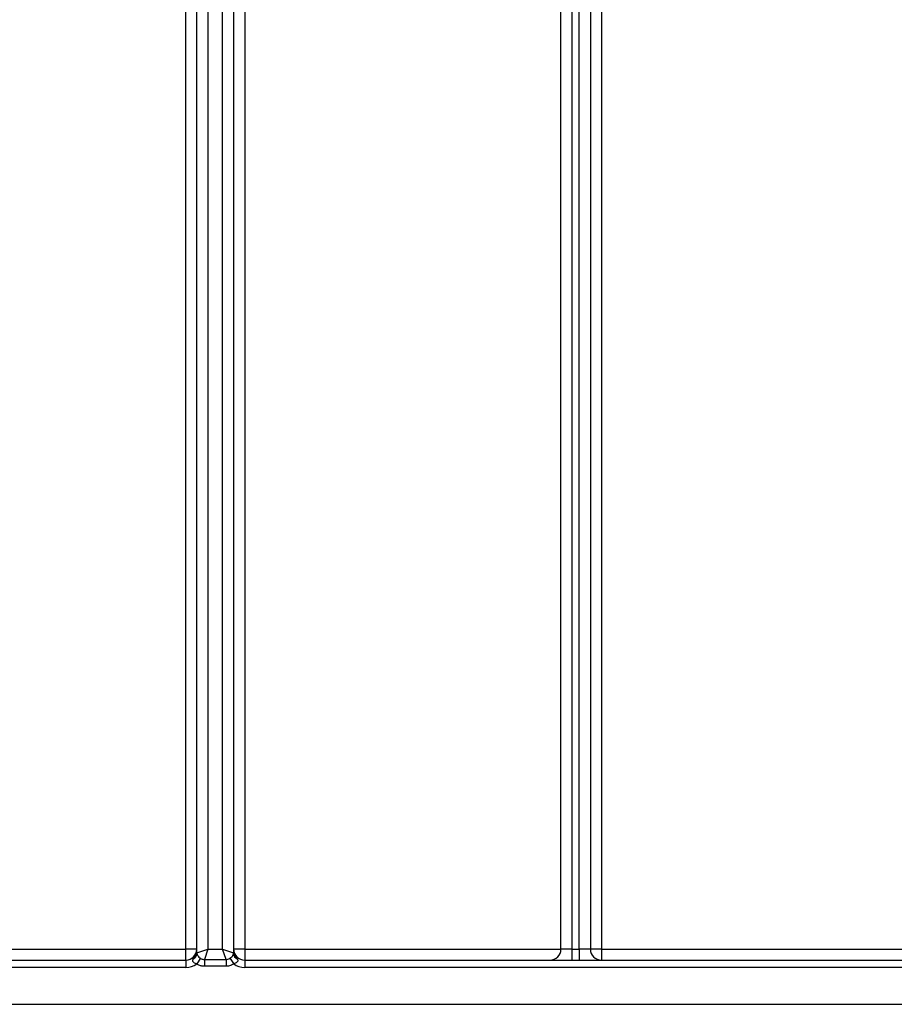
# Model space of a CAD drawing. Units: millimetres. Extents: x 1 to 418, y -29 to 291.
# Drawn here: x 60 to 69, y 152 to 162 of the extents above; entities that cross this region are included whole.
import ezdxf

# ---------------------------------------------------------------- set-up
doc = ezdxf.new("R2010")
doc.units = ezdxf.units.MM

msp = doc.modelspace()

# ---------------------------------------------------------------- linework, layer by layer
at = {"color": 7, "linetype": 'Continuous', "lineweight": 25}
for p, q in [((65.847975, 152.503979), (65.847975, 170.694059)), ((65.955118, 170.694059), (65.955118, 152.503979)), ((65.776546, 167.646836), (65.776546, 152.503979)), ((65.669404, 152.503979), (65.669404, 167.539693)), ((62.240832, 167.079624), (62.240832, 152.503979)), ((62.383689, 152.503979), (62.383689, 167.079624)), ((62.026546, 152.503979), (62.026546, 167.027897)), ((62.133689, 152.468265), (62.133689, 166.990946)), ((62.490832, 166.990946), (62.490832, 152.468265)), ((62.597975, 167.027897), (62.597975, 152.503979)), ((66.062261, 165.23001), (66.062261, 152.503979)), ((55.383689, 152.503979), (62.026546, 152.503979)), ((62.133689, 152.503979), (62.026546, 152.503979)), ((62.026546, 152.396836), (62.026546, 152.503979)), ((62.133689, 152.468265), (62.240832, 152.503979)), ((62.240832, 152.503979), (62.207512, 152.40402)), ((62.240832, 152.503979), (62.383689, 152.503979)), ((62.417009, 152.40402), (62.383689, 152.503979)), ((62.383689, 152.503979), (62.490832, 152.468265)), ((62.597975, 152.503979), (62.490832, 152.503979)), ((62.597975, 152.503979), (62.597975, 152.396836)), ((62.597975, 152.503979), (65.669404, 152.503979)), ((65.776546, 152.503979), (65.669404, 152.503979)), ((65.776546, 152.503979), (65.847975, 152.503979)), ((65.776546, 152.503979), (65.776546, 152.396836)), ((65.847975, 152.503979), (65.847975, 152.396836)), ((65.955118, 152.503979), (65.847975, 152.503979)), ((66.062261, 152.503979), (65.955118, 152.503979)), ((66.062261, 152.503979), (66.062261, 152.396836)), ((66.062261, 152.503979), (70.969404, 152.503979)), ((55.383689, 152.396836), (62.026546, 152.396836)), ((62.026546, 152.396836), (62.026546, 152.325408)), ((62.0991, 152.40976), (62.107538, 152.422987)), ((62.169543, 152.414984), (62.132507, 152.360243)), ((62.207512, 152.40402), (62.417009, 152.40402)), ((62.207512, 152.40402), (62.207512, 152.33738)), ((62.417009, 152.40402), (62.417009, 152.33738)), ((62.454979, 152.414984), (62.492015, 152.360243)), ((62.516983, 152.422987), (62.525421, 152.40976)), ((62.597975, 152.396836), (62.597975, 152.325408)), ((62.597975, 152.396836), (70.969404, 152.396836)), ((62.026546, 152.325408), (55.383689, 152.325408)), ((62.417009, 152.33738), (62.207512, 152.33738)), ((70.969404, 152.325408), (62.597975, 152.325408)), ((55.276546, 151.968265), (121.219404, 151.968265))]:
    msp.add_line(p, q, dxfattribs=at)
for centre, radius, start, end in [((87.633689, 184.825408), 28.928571, 221.4813906, 235.0712389), ((87.633689, 184.825408), 29.142857, 221.9556721, 235.3649268), ((62.026546, 152.503979), 0.107143, 270, 0), ((62.077467, 152.461899), 0.056449, 292.5343592, 0.7569037), ((62.078448, 152.46998), 0.055268, 301.7590906, 358.2214243), ((62.205118, 152.468265), 0.071429, 180, 184.5125455), ((62.547055, 152.461899), 0.056449, 179.2430963, 247.4656408), ((62.419404, 152.468265), 0.071429, 355.4874545, 0), ((62.597975, 152.503979), 0.107143, 180, 270), ((62.546074, 152.46998), 0.055268, 181.7785757, 238.2409094), ((65.562261, 152.503979), 0.107143, 270, 0), ((66.062261, 152.503979), 0.107143, 180, 270), ((62.026546, 152.503979), 0.178571, 270, 306.3971106), ((62.597975, 152.503979), 0.178571, 233.6028894, 270)]:
    msp.add_arc(centre, radius, start, end, dxfattribs=at)
for points, knots in [([(62.107538, 152.422987), (62.113989, 152.434065), (62.124186, 152.451574), (62.132005, 152.479364), (62.133672, 152.495334), (62.133689, 152.503714), (62.133689, 152.503979)], [0, 0, 0, 0, 0.45012466, 0.7114932, 0.99088791, 1, 1, 1, 1]), ([(62.133911, 152.462645), (62.134696, 152.458643), (62.136347, 152.450235), (62.146258, 152.435283), (62.158457, 152.422902), (62.166695, 152.417018), (62.169543, 152.414984)], [0, 0, 0, 0, 0.28251429, 0.59345004, 0.85947499, 1, 1, 1, 1]), ([(62.454979, 152.414984), (62.461068, 152.419653), (62.472758, 152.428614), (62.484461, 152.44411), (62.489579, 152.455109), (62.490361, 152.460817), (62.490611, 152.462645)], [0, 0, 0, 0, 0.305984111, 0.587326676, 0.867811739, 1, 1, 1, 1]), ([(62.490832, 152.503979), (62.490833, 152.503714), (62.49085, 152.495334), (62.492516, 152.479364), (62.500336, 152.451574), (62.510533, 152.434065), (62.516983, 152.422987)], [0, 0, 0, 0, 0.00911209, 0.2885068, 0.54987534, 1, 1, 1, 1]), ([(62.132507, 152.360243), (62.128779, 152.361611), (62.11842, 152.365414), (62.104964, 152.373584), (62.096072, 152.383311), (62.092903, 152.391862), (62.093793, 152.400436), (62.097267, 152.406539), (62.0991, 152.40976)], [0, 0, 0, 0, 0.14866859, 0.41313504, 0.58982983, 0.69582207, 0.83945027, 1, 1, 1, 1]), ([(62.207512, 152.33738), (62.196663, 152.338118), (62.180996, 152.339183), (62.155524, 152.346916), (62.141926, 152.354789), (62.132507, 152.360243)], [0, 0, 0, 0, 0.4090576, 0.59065715, 1, 1, 1, 1]), ([(62.169543, 152.414984), (62.174284, 152.41228), (62.181139, 152.408371), (62.194046, 152.404637), (62.201993, 152.404273), (62.207512, 152.40402)], [0, 0, 0, 0, 0.40658963, 0.58783954, 1, 1, 1, 1]), ([(62.417009, 152.40402), (62.422569, 152.404233), (62.43603, 152.40475), (62.44797, 152.411199), (62.454979, 152.414984)], [0, 0, 0, 0, 0.41302027, 1, 1, 1, 1]), ([(62.492015, 152.360243), (62.491557, 152.359936), (62.478603, 152.351252), (62.453766, 152.339946), (62.427853, 152.338137), (62.417009, 152.33738)], [0, 0, 0, 0, 0.020847, 0.59026646, 1, 1, 1, 1]), ([(62.525421, 152.40976), (62.52723, 152.406581), (62.530545, 152.400752), (62.531693, 152.392004), (62.528827, 152.384167), (62.522861, 152.377081), (62.513194, 152.369565), (62.502403, 152.363921), (62.494418, 152.361093), (62.492015, 152.360243)], [0, 0, 0, 0, 0.15819009, 0.29005704, 0.41984071, 0.54572773, 0.68309312, 0.90463422, 1, 1, 1, 1])]:
    msp.add_open_spline(points, degree=3, knots=knots, dxfattribs=at)

doc.saveas('drawing.dxf')
